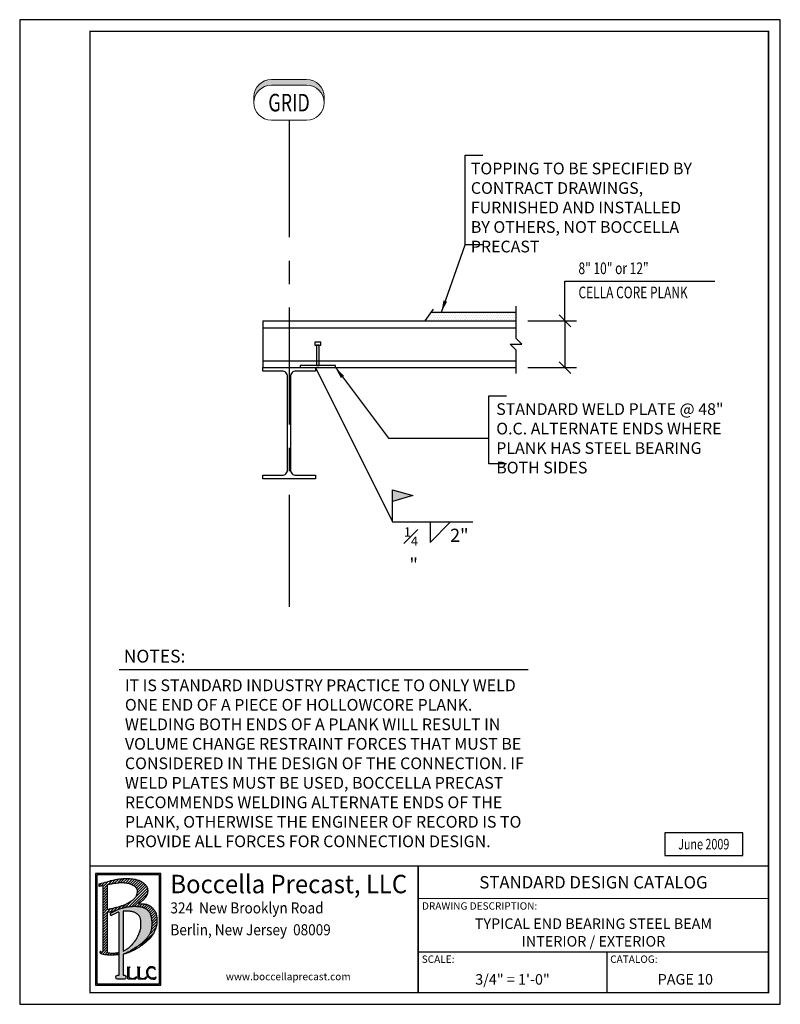
# Model space of a CAD drawing. Units: inches. Extents: x 283 to 413, y 462 to 630.
import ezdxf
from ezdxf.enums import TextEntityAlignment as Align

# ---------------------------------------------------------------- set-up
doc = ezdxf.new("R2010")
doc.units = ezdxf.units.IN
doc.header["$LTSCALE"] = 16
doc.header["$MEASUREMENT"] = 0
doc.linetypes.add('CENTER', pattern=[2, 1.25, -0.25, 0.25, -0.25])
doc.linetypes.add('CENTER2', pattern=[1.125, 0.75, -0.125, 0.125, -0.125])
doc.layers.get('0').update_dxf_attribs({"linetype": 'CONTINUOUS'})
doc.layers.get('DEFPOINTS').update_dxf_attribs({"linetype": 'CONTINUOUS'})
for name, color, linetype in [('Boccella Logo', 152, 'CONTINUOUS'), ('Border', 124, 'CONTINUOUS'), ('Columns', 202, 'CENTER'), ('Dimensions', 122, 'CONTINUOUS'), ('Grout', 44, 'CONTINUOUS'), ('Miscelaneous Steel', 150, 'CONTINUOUS'), ('Plank', 2, 'CONTINUOUS'), ('Text', 4, 'CONTINUOUS')]:
    doc.layers.add(name, color=color, linetype=linetype)
doc.layers.add('Gird Lines', color=202, linetype='CENTER2', lineweight=9)
doc.styles.add('Boccella 1', font='PER_____.TTF', dxfattribs={"height": 0.1875})
doc.styles.add('ROMAND', font='romand')
doc.styles.add('ROMANS', font='simplex', dxfattribs={"width": 0.75, "height": 0.1875})
doc.styles.add('SIMPLEX', font='simplex', dxfattribs={"width": 0.75, "height": 0.0833})
doc.styles.add('T1-8', font='ROMANS.shx', dxfattribs={"width": 0.75, "height": 2})
doc.styles.add('TITLE TEXT', font='micross.ttf', dxfattribs={"height": 0.125})
doc.dimstyles.new('STANDARD$7', dxfattribs={"dimscale": 16, "dimtxt": 0.1875, "dimasz": 0.125, "dimexe": 0.125, "dimexo": 0.125, "dimgap": 0.09, "dimtad": 1, "dimdec": 4, "dimzin": 3, "dimdsep": 46, "dimlunit": 4, "dimtxsty": 'T1-8', "dimcen": 0.09375, "dimadec": 0, "dimazin": 0, "dimtfac": 1, "dimtdec": 4, "dimtmove": 1, "dimatfit": 3, "dimfxl": 0, "dimtolj": 1, "dimtzin": 3, "dimarcsym": 0})

# ---------------------------------------------------------------- blocks, each defined once
blk = doc.blocks.new('Heading Bottom')
at = {"layer": 'Gird Lines', "linetype": 'Continuous'}
blk.add_hatch(color=256, dxfattribs=at).paths.add_polyline_path([(12, -28), (-12, -28, -0.414214), (-24, -16), (-24, -12, 0.414214), (-12, -24), (12, -24, 0.414214), (24, -12), (24, -16, -0.414214)])
for p, q in [((-12, 0), (12, 0)), ((-24, -16), (-24, -12)), ((24, -16), (24, -12)), ((-12, -24), (12, -24)), ((-12, -28), (12, -28))]:
    blk.add_line(p, q, dxfattribs=at)
for centre, start, end in [((-12, -12), 90, 270), ((12, -12), 270, 90), ((-12, -16), 180, 270), ((12, -16), 270, 0)]:
    blk.add_arc(centre, 12, start, end, dxfattribs=at)
blk = doc.blocks.new('_OBLIQUE')
at = {"color": 0, "linetype": 'ByBlock'}
blk.add_line((-0.5, -0.5), (0.5, 0.5), dxfattribs=at)

msp = doc.modelspace()

# ---------------------------------------------------------------- hatches: boundary and pattern name
at = {"layer": 'Boccella Logo'}
h = msp.add_hatch(dxfattribs=at)
h.set_pattern_fill('ANSI31', color=256, scale=2.598277, style=0)
h.set_pattern_definition([(45, (0.8616, 508.90923), (-0.22965742, 0.22965742), [])])
h.paths.add_polyline_path([(305, 481.62), (304.99, 481.68), (304.98, 481.75), (304.96, 481.82), (304.94, 481.89), (304.91, 481.96), (304.88, 482.03), (304.84, 482.1), (304.79, 482.17), (304.74, 482.24), (304.68, 482.32), (304.62, 482.39), (304.56, 482.46), (304.49, 482.53), (304.42, 482.61), (304.34, 482.68), (304.26, 482.75), (304.18, 482.81), (304.08, 482.88), (303.98, 482.94), (303.87, 483), (303.75, 483.06), (303.62, 483.12), (303.49, 483.17), (303.34, 483.22), (303.18, 483.27), (303.02, 483.31), (302.85, 483.35), (302.68, 483.38), (302.5, 483.4), (302.32, 483.43), (302.13, 483.44), (301.94, 483.46), (301.75, 483.46), (301.56, 483.47), (301.38, 483.47), (301.2, 483.47), (301.02, 483.46), (300.85, 483.46), (300.68, 483.45), (300.52, 483.43), (300.36, 483.42), (300.2, 483.4), (300.04, 483.38), (299.87, 483.35), (299.7, 483.32), (299.52, 483.29), (299.33, 483.25), (299.13, 483.21), (298.93, 483.16), (298.72, 483.11), (298.5, 483.05), (298.28, 482.99), (298.04, 482.93), (297.8, 482.86), (297.56, 482.8), (297.33, 482.73), (297.12, 482.67), (296.94, 482.62), (296.79, 482.57), (296.7, 482.54), (296.66, 482.52), (296.66, 482.2, 0.471331), (296.7, 482.17), (296.72, 482.17), (296.78, 482.19), (296.86, 482.2), (296.96, 482.22), (297.07, 482.24), (297.17, 482.26), (297.28, 482.28), (297.34, 482.29), (297.34, 470.92), (297.25, 470.93), (297.03, 470.98), (296.97, 470.98), (296.93, 470.98), (296.9, 470.98), (296.87, 470.97), (296.86, 470.97), (296.85, 470.96), (296.84, 470.95), (296.84, 470.94), (296.83, 470.93), (296.83, 470.92), (296.83, 470.91), (296.83, 470.9), (296.83, 470.89), (296.83, 470.88), (296.84, 470.87), (296.84, 470.85), (296.84, 470.84), (296.85, 470.83), (296.86, 470.81), (296.87, 470.79), (296.88, 470.78), (296.89, 470.76), (296.91, 470.73), (296.94, 470.71), (297.08, 470.61), (297.24, 470.56), (297.39, 470.51), (297.53, 470.48), (297.66, 470.46), (297.78, 470.44), (297.9, 470.43), (298.01, 470.42), (298.11, 470.41), (298.22, 470.4), (298.32, 470.4), (298.44, 470.39), (298.56, 470.39), (298.7, 470.39), (298.86, 470.39), (299.02, 470.4), (299.2, 470.4), (299.38, 470.41), (299.57, 470.41), (299.75, 470.42), (299.93, 470.43), (300.08, 470.45), (300.08, 470.84), (299.95, 470.81), (299.84, 470.79), (299.72, 470.77), (299.61, 470.76), (299.5, 470.75), (299.38, 470.74), (299.26, 470.73), (299.14, 470.73), (299.02, 470.73), (298.9, 470.73), (298.76, 470.73), (298.63, 470.74), (298.48, 470.75), (298.33, 470.77), (298.17, 470.78), (298.17, 477.7), (298.57, 477.75), (299.44, 477.95), (299.46, 477.97), (299.7, 478.08), (299.9, 478.16), (300.08, 478.23), (300.25, 478.29), (300.41, 478.34), (300.57, 478.39), (300.72, 478.43), (300.88, 478.48), (301.03, 478.51), (301.18, 478.55), (301.32, 478.58), (301.47, 478.61), (301.62, 478.64), (301.77, 478.66), (301.91, 478.68), (302.06, 478.7), (302.21, 478.71), (302.35, 478.72), (302.49, 478.73), (302.63, 478.73), (302.77, 478.73), (302.9, 478.73), (303.04, 478.73), (303.16, 478.72), (303.29, 478.72), (303.41, 478.71), (303.53, 478.69), (303.64, 478.68), (303.75, 478.66), (303.86, 478.64), (303.96, 478.61), (304.06, 478.59), (304.16, 478.56), (304.25, 478.52), (304.35, 478.49), (304.43, 478.45), (304.52, 478.41), (304.6, 478.36), (304.68, 478.32), (304.76, 478.27), (304.84, 478.21), (304.91, 478.15), (304.98, 478.09), (305.05, 478.03), (305.11, 477.97), (305.17, 477.9), (305.23, 477.82), (305.28, 477.75), (305.33, 477.67), (305.37, 477.59), (305.41, 477.5), (305.45, 477.41), (305.49, 477.31), (305.52, 477.22), (305.55, 477.11), (305.58, 477.01), (305.6, 476.9), (305.62, 476.78), (305.64, 476.67), (305.66, 476.55), (305.67, 476.44), (305.69, 476.32), (305.7, 476.21), (305.71, 476.09), (305.71, 475.98), (305.72, 475.86), (305.72, 475.75), (305.72, 475.63), (305.71, 475.52), (305.71, 475.41), (305.7, 475.3), (305.69, 475.19), (305.68, 475.09), (305.67, 474.98), (305.65, 474.88), (305.63, 474.78), (305.61, 474.68), (305.59, 474.59), (305.56, 474.49), (305.53, 474.4), (305.5, 474.31), (305.46, 474.22), (305.42, 474.13), (305.37, 474.04), (305.32, 473.94), (305.26, 473.85), (305.2, 473.75), (305.14, 473.65), (305.07, 473.55), (304.99, 473.45), (304.92, 473.35), (304.84, 473.26), (304.76, 473.16), (304.68, 473.07), (304.6, 472.97), (304.51, 472.89), (304.42, 472.8), (304.34, 472.71), (304.24, 472.63), (304.15, 472.54), (304.05, 472.46), (303.95, 472.38), (303.85, 472.29), (303.74, 472.21), (303.63, 472.13), (303.51, 472.05), (303.4, 471.97), (303.28, 471.88), (303.15, 471.8), (303.03, 471.72), (302.9, 471.63), (302.78, 471.55), (302.64, 471.46), (302.51, 471.38), (302.37, 471.29), (302.23, 471.21), (302.08, 471.12), (301.94, 471.03), (301.78, 470.95), (301.63, 470.86), (301.47, 470.78), (301.32, 470.71), (301.16, 470.64), (301, 470.58), (300.93, 470.56), (301.06, 470.6), (301.19, 470.63), (301.31, 470.67), (301.43, 470.71), (301.56, 470.76), (301.68, 470.8), (301.81, 470.85), (301.94, 470.9), (302.06, 470.96), (302.19, 471.01), (302.31, 471.07), (302.44, 471.13), (302.56, 471.18), (302.68, 471.24), (302.81, 471.3), (302.93, 471.37), (303.05, 471.43), (303.16, 471.5), (303.28, 471.56), (303.39, 471.63), (303.51, 471.71), (303.63, 471.78), (303.74, 471.87), (303.87, 471.95), (304, 472.05), (304.13, 472.15), (304.27, 472.26), (304.42, 472.38), (304.57, 472.5), (304.72, 472.62), (304.87, 472.75), (305.01, 472.87), (305.15, 473), (305.28, 473.12), (305.39, 473.24), (305.5, 473.35), (305.6, 473.46), (305.69, 473.57), (305.77, 473.68), (305.84, 473.78), (305.91, 473.89), (305.98, 474), (306.04, 474.11), (306.09, 474.22), (306.15, 474.33), (306.2, 474.45), (306.25, 474.57), (306.3, 474.69), (306.34, 474.81), (306.39, 474.94), (306.43, 475.08), (306.46, 475.22), (306.5, 475.37), (306.53, 475.52), (306.55, 475.66), (306.57, 475.81), (306.58, 475.97), (306.59, 476.1), (306.59, 476.24), (306.59, 476.38), (306.59, 476.51), (306.58, 476.64), (306.57, 476.76), (306.56, 476.88), (306.54, 476.98), (306.53, 477.09), (306.51, 477.19), (306.49, 477.29), (306.47, 477.38), (306.45, 477.47), (306.42, 477.57), (306.38, 477.66), (306.33, 477.75), (306.28, 477.84), (306.22, 477.95), (306.15, 478.05), (306.07, 478.16), (305.99, 478.26), (305.9, 478.36), (305.81, 478.45), (305.72, 478.54), (305.63, 478.62), (305.55, 478.68), (305.47, 478.74), (305.39, 478.79), (305.32, 478.83), (305.25, 478.87), (305.19, 478.91), (305.12, 478.95), (305.06, 478.98), (305, 479), (304.93, 479.03), (304.87, 479.05), (304.8, 479.07), (304.73, 479.08), (304.66, 479.1), (304.58, 479.11), (304.5, 479.12), (304.42, 479.13), (304.33, 479.15), (304.23, 479.15), (304.12, 479.16), (303.98, 479.16), (303.83, 479.16), (303.65, 479.16), (303.43, 479.15), (303.49, 479.2), (303.54, 479.25), (303.6, 479.3), (303.66, 479.34), (303.72, 479.39), (303.78, 479.43), (303.83, 479.47), (303.89, 479.51), (303.94, 479.55), (304, 479.59), (304.04, 479.63), (304.09, 479.66), (304.14, 479.7), (304.18, 479.74), (304.23, 479.78), (304.27, 479.82), (304.32, 479.86), (304.36, 479.91), (304.4, 479.95), (304.44, 480), (304.49, 480.05), (304.53, 480.1), (304.56, 480.15), (304.6, 480.21), (304.64, 480.26), (304.67, 480.31), (304.7, 480.36), (304.74, 480.41), (304.76, 480.46), (304.79, 480.51), (304.82, 480.56), (304.84, 480.61), (304.87, 480.67), (304.89, 480.72), (304.91, 480.77), (304.93, 480.82), (304.94, 480.87), (304.96, 480.93), (304.97, 480.98), (304.98, 481.03), (304.99, 481.08), (305, 481.13), (305.01, 481.18), (305.01, 481.23), (305.02, 481.28), (305.02, 481.33), (305.02, 481.38), (305.02, 481.44), (305.02, 481.5), (305.01, 481.56)])
h.paths.add_polyline_path([(303.2, 481.53), (303.21, 481.43), (303.22, 481.33), (303.22, 481.23), (303.21, 481.13), (303.19, 481.03), (303.17, 480.92), (303.15, 480.81), (303.11, 480.7), (303.07, 480.59), (303.02, 480.47), (302.96, 480.36), (302.9, 480.25), (302.82, 480.14), (302.73, 480.03), (302.62, 479.93), (302.51, 479.82), (302.39, 479.72), (302.26, 479.63), (302.12, 479.53), (301.98, 479.44), (301.84, 479.36), (301.69, 479.28), (301.55, 479.2), (301.41, 479.13), (301.27, 479.06), (301.12, 479), (300.98, 478.94), (300.84, 478.88), (300.69, 478.83), (300.55, 478.78), (300.41, 478.73), (300.26, 478.68), (300.12, 478.64), (299.97, 478.6), (299.82, 478.55), (299.67, 478.51), (299.51, 478.47), (299.36, 478.44), (299.2, 478.4), (299.04, 478.36), (298.88, 478.32), (298.73, 478.29), (298.58, 478.25), (298.43, 478.23), (298.3, 478.2), (298.17, 478.18), (298.17, 482.45), (298.28, 482.48), (298.47, 482.51), (298.68, 482.55), (298.9, 482.59), (299.13, 482.63), (299.37, 482.67), (299.61, 482.71), (299.84, 482.74), (300.06, 482.76), (300.28, 482.78), (300.48, 482.78), (300.67, 482.78), (300.85, 482.78), (301.02, 482.76), (301.19, 482.75), (301.35, 482.72), (301.51, 482.69), (301.67, 482.66), (301.82, 482.62), (301.97, 482.57), (302.11, 482.52), (302.25, 482.47), (302.37, 482.42), (302.49, 482.36), (302.6, 482.3), (302.71, 482.23), (302.8, 482.17), (302.88, 482.1), (302.95, 482.02), (303.01, 481.95), (303.07, 481.87), (303.11, 481.79), (303.15, 481.7), (303.18, 481.62)], flags=16)
h = msp.add_hatch(color=256, dxfattribs=at)
h.paths.add_polyline_path([(300.09, 466.89), (299.81, 466.89, 1), (299.81, 466.31), (301.1, 466.31, 1), (301.1, 466.89), (300.84, 466.89), (300.84, 470.53), (301, 470.58), (301.16, 470.64), (301.32, 470.71), (301.47, 470.78), (301.63, 470.86), (301.79, 470.95), (301.94, 471.03), (302.09, 471.12), (302.23, 471.21), (302.37, 471.29), (302.51, 471.38), (302.64, 471.46), (302.78, 471.55), (302.91, 471.63), (303.03, 471.72), (303.16, 471.8), (303.28, 471.88), (303.4, 471.97), (303.51, 472.05), (303.63, 472.13), (303.74, 472.21), (303.85, 472.29), (303.95, 472.38), (304.05, 472.46), (304.15, 472.54), (304.25, 472.63), (304.34, 472.71), (304.43, 472.8), (304.51, 472.89), (304.6, 472.97), (304.68, 473.07), (304.76, 473.16), (304.84, 473.26), (304.92, 473.35), (305, 473.45), (305.07, 473.55), (305.14, 473.65), (305.2, 473.75), (305.27, 473.85), (305.32, 473.94), (305.37, 474.04), (305.42, 474.13), (305.46, 474.22), (305.5, 474.31), (305.53, 474.4), (305.56, 474.49), (305.59, 474.59), (305.61, 474.68), (305.63, 474.78), (305.65, 474.88), (305.67, 474.98), (305.68, 475.09), (305.7, 475.19), (305.7, 475.3), (305.71, 475.41), (305.72, 475.52), (305.72, 475.63), (305.72, 475.75), (305.72, 475.86), (305.71, 475.98), (305.71, 476.09), (305.7, 476.21), (305.69, 476.32), (305.68, 476.44), (305.66, 476.55), (305.64, 476.67), (305.63, 476.78), (305.6, 476.9), (305.58, 477.01), (305.55, 477.11), (305.52, 477.22), (305.49, 477.31), (305.45, 477.41), (305.42, 477.5), (305.37, 477.59), (305.33, 477.67), (305.28, 477.75), (305.23, 477.82), (305.17, 477.9), (305.11, 477.97), (305.05, 478.03), (304.98, 478.09), (304.91, 478.15), (304.84, 478.21), (304.76, 478.27), (304.69, 478.32), (304.6, 478.36), (304.52, 478.41), (304.43, 478.45), (304.35, 478.49), (304.26, 478.52), (304.16, 478.56), (304.07, 478.59), (303.97, 478.61), (303.86, 478.64), (303.75, 478.66), (303.64, 478.68), (303.53, 478.69), (303.41, 478.71), (303.29, 478.72), (303.16, 478.72), (303.04, 478.73), (302.91, 478.73), (302.77, 478.73), (302.63, 478.73), (302.49, 478.73), (302.35, 478.72), (302.21, 478.71), (302.06, 478.7), (301.92, 478.68), (301.77, 478.66), (301.62, 478.64), (301.47, 478.61), (301.33, 478.58), (301.18, 478.55), (301.03, 478.51), (300.88, 478.48), (300.72, 478.43), (300.57, 478.39), (300.41, 478.34), (300.25, 478.29), (300.09, 478.23), (299.9, 478.16), (299.7, 478.08), (299.46, 477.97), (299.2, 477.83), (298.68, 477.54, 0.843352), (298.82, 477.17), (298.86, 477.18), (299.02, 477.26), (299.16, 477.33), (299.29, 477.39), (299.41, 477.46), (299.58, 477.55), (299.79, 477.66), (300.09, 477.76)])
h.paths.add_polyline_path([(300.84, 471.08), (300.84, 477.88), (301.18, 477.9), (301.49, 477.9), (301.76, 477.89), (302.01, 477.86), (302.31, 477.82), (302.63, 477.74), (302.91, 477.62), (303.17, 477.45), (303.39, 477.27), (303.6, 477.05), (303.72, 476.84), (303.79, 476.59), (303.83, 476.31), (303.85, 476.07), (303.87, 475.82), (303.87, 475.55), (303.87, 475.3), (303.84, 475.03), (303.78, 474.73), (303.68, 474.41), (303.54, 474.05), (303.38, 473.68), (303.2, 473.33), (303.01, 473.02), (302.82, 472.73), (302.62, 472.47), (302.41, 472.23), (302.18, 472), (301.95, 471.78), (301.71, 471.59), (301.47, 471.41), (301.23, 471.27), (300.98, 471.14)], flags=16)
at = {"layer": 'Dimensions'}
msp.add_hatch(color=256, dxfattribs=at).paths.add_polyline_path([(346.85, 549.93), (346.85, 547.93), (350.35, 548.93)])
at = {"layer": 'Grout'}
h = msp.add_hatch(dxfattribs=at)
h.set_pattern_fill('DOTS', color=256, scale=5, style=0)
h.set_pattern_definition([(0, (44.2817, -1459.32467), (0.15625, 0.3125), [0, -0.3125])])
h.paths.add_polyline_path([(367.99, 578.8), (367.99, 580.3), (353.52, 580.3), (352.48, 578.8)])

# ---------------------------------------------------------------- linework, layer by layer
at = {"layer": 'Boccella Logo'}
for p, q in [((297.34, 482.29), (296.7, 482.17)), ((297.34, 482.29), (297.34, 470.92)), ((298.17, 478.18), (298.17, 482.45)), ((298.17, 470.78), (298.17, 477.7)), ((300.08, 477.75), (300.08, 466.89)), ((300.83, 477.88), (300.83, 471.08)), ((300.83, 470.53), (300.83, 466.89)), ((301.48, 468.35), (302, 468.35)), ((301.63, 466.31), (301.63, 468.25)), ((301.85, 466.54), (301.85, 468.25)), ((303.23, 468.35), (303.75, 468.35)), ((303.38, 466.31), (303.38, 468.25)), ((303.6, 466.54), (303.6, 468.25)), ((306.32, 467.85), (306.24, 468.29)), ((300.08, 466.89), (299.8, 466.89)), ((299.8, 466.31), (301.1, 466.31)), ((301.1, 466.89), (300.83, 466.89)), ((301.63, 466.31), (302.96, 466.31)), ((303.09, 466.7), (302.96, 466.31)), ((303.38, 466.31), (304.71, 466.31)), ((304.84, 466.7), (304.71, 466.31)), ((306.43, 466.68), (306.3, 466.28))]:
    msp.add_line(p, q, dxfattribs=at)
for points in [[(296.1, 465.26), (307.26, 465.26), (307.26, 484.32), (296.1, 484.32)], [(296.3, 465.46), (307.06, 465.46), (307.06, 484.11), (296.3, 484.11)]]:
    msp.add_lwpolyline(points, close=True, dxfattribs=at)
for points in [[(296.66, 482.52), (296.7, 482.54), (296.79, 482.57), (296.94, 482.62), (297.12, 482.67), (297.33, 482.73), (297.56, 482.8), (297.8, 482.86), (298.04, 482.93), (298.28, 482.99), (298.5, 483.05), (298.72, 483.11), (298.93, 483.16), (299.13, 483.21), (299.33, 483.25), (299.52, 483.29), (299.7, 483.32), (299.87, 483.35), (300.04, 483.38), (300.2, 483.4), (300.36, 483.42), (300.52, 483.43), (300.68, 483.45), (300.85, 483.46), (301.02, 483.46), (301.2, 483.47), (301.38, 483.47), (301.56, 483.47), (301.75, 483.46), (301.94, 483.46), (302.13, 483.44), (302.32, 483.43), (302.5, 483.4), (302.68, 483.38), (302.85, 483.35), (303.02, 483.31), (303.18, 483.27), (303.34, 483.22), (303.49, 483.17), (303.62, 483.12), (303.75, 483.06), (303.87, 483), (303.98, 482.94), (304.08, 482.88), (304.18, 482.81), (304.26, 482.75), (304.34, 482.68), (304.42, 482.61), (304.49, 482.53), (304.56, 482.46), (304.62, 482.39), (304.68, 482.32), (304.74, 482.24), (304.79, 482.17), (304.84, 482.1), (304.88, 482.03), (304.91, 481.96), (304.94, 481.89), (304.96, 481.82), (304.98, 481.75), (304.99, 481.68), (305, 481.62), (305.01, 481.56), (305.02, 481.5), (305.02, 481.44), (305.02, 481.38), (305.02, 481.33), (305.02, 481.28), (305.01, 481.23), (305.01, 481.18), (305, 481.13), (304.99, 481.08), (304.98, 481.03), (304.97, 480.98), (304.96, 480.93), (304.94, 480.87), (304.93, 480.82), (304.91, 480.77), (304.89, 480.72), (304.87, 480.67), (304.84, 480.61), (304.82, 480.56), (304.79, 480.51), (304.76, 480.46), (304.74, 480.41), (304.7, 480.36), (304.67, 480.31), (304.64, 480.26), (304.6, 480.21), (304.56, 480.15), (304.53, 480.1), (304.49, 480.05), (304.44, 480), (304.4, 479.95), (304.36, 479.91), (304.32, 479.86), (304.27, 479.82), (304.23, 479.78), (304.18, 479.74), (304.14, 479.7), (304.09, 479.66), (304.04, 479.63), (304, 479.59), (303.94, 479.55), (303.89, 479.51), (303.83, 479.47), (303.78, 479.43), (303.72, 479.39), (303.66, 479.34), (303.6, 479.3), (303.54, 479.25), (303.49, 479.2), (303.43, 479.15)], [(298.17, 482.45), (298.28, 482.48), (298.47, 482.51), (298.68, 482.55), (298.9, 482.59), (299.13, 482.63), (299.37, 482.67), (299.61, 482.71), (299.84, 482.74), (300.06, 482.76), (300.28, 482.78), (300.48, 482.78), (300.67, 482.78), (300.85, 482.78), (301.02, 482.76), (301.19, 482.75), (301.35, 482.72), (301.51, 482.69), (301.67, 482.66), (301.82, 482.62), (301.97, 482.57), (302.11, 482.52), (302.25, 482.47), (302.37, 482.42), (302.49, 482.36), (302.6, 482.3), (302.71, 482.23), (302.8, 482.17), (302.88, 482.1), (302.95, 482.02), (303.01, 481.95), (303.07, 481.87), (303.11, 481.79), (303.15, 481.7), (303.18, 481.62), (303.2, 481.53), (303.21, 481.43), (303.22, 481.33), (303.22, 481.23), (303.21, 481.13), (303.19, 481.03), (303.17, 480.92), (303.15, 480.81), (303.11, 480.7), (303.07, 480.59), (303.02, 480.47), (302.96, 480.36), (302.9, 480.25), (302.82, 480.14), (302.73, 480.03), (302.62, 479.93), (302.51, 479.82), (302.39, 479.72), (302.26, 479.63), (302.12, 479.53), (301.98, 479.44), (301.84, 479.36), (301.69, 479.28), (301.55, 479.2), (301.41, 479.13), (301.27, 479.06), (301.12, 479), (300.98, 478.94), (300.84, 478.88), (300.69, 478.83), (300.55, 478.78), (300.41, 478.73), (300.26, 478.68), (300.12, 478.64), (299.97, 478.6), (299.82, 478.55), (299.67, 478.51), (299.51, 478.47), (299.36, 478.44), (299.2, 478.4), (299.04, 478.36), (298.88, 478.32), (298.73, 478.29), (298.58, 478.25), (298.43, 478.23), (298.3, 478.2), (298.17, 478.18)], [(298.68, 477.54), (299.2, 477.83), (299.46, 477.97), (299.7, 478.08), (299.9, 478.16), (300.08, 478.23), (300.25, 478.29), (300.41, 478.34), (300.57, 478.39), (300.72, 478.43), (300.88, 478.48), (301.03, 478.51), (301.18, 478.55), (301.32, 478.58), (301.47, 478.61), (301.62, 478.64), (301.77, 478.66), (301.91, 478.68), (302.06, 478.7), (302.21, 478.71), (302.35, 478.72), (302.49, 478.73), (302.63, 478.73), (302.77, 478.73), (302.9, 478.73), (303.04, 478.73), (303.16, 478.72), (303.29, 478.72), (303.41, 478.71), (303.53, 478.69), (303.64, 478.68), (303.75, 478.66), (303.86, 478.64), (303.96, 478.61), (304.06, 478.59), (304.16, 478.56), (304.25, 478.52), (304.35, 478.49), (304.43, 478.45), (304.52, 478.41), (304.6, 478.36), (304.68, 478.32), (304.76, 478.27), (304.84, 478.21), (304.91, 478.15), (304.98, 478.09), (305.05, 478.03), (305.11, 477.97), (305.17, 477.9), (305.23, 477.82), (305.28, 477.75), (305.33, 477.67), (305.37, 477.59), (305.41, 477.5), (305.45, 477.41), (305.49, 477.31), (305.52, 477.22), (305.55, 477.11), (305.58, 477.01), (305.6, 476.9), (305.62, 476.78), (305.64, 476.67), (305.66, 476.55), (305.67, 476.44), (305.69, 476.32), (305.7, 476.21), (305.71, 476.09), (305.71, 475.98), (305.72, 475.86), (305.72, 475.75), (305.72, 475.63), (305.71, 475.52), (305.71, 475.41), (305.7, 475.3), (305.69, 475.19), (305.68, 475.09), (305.67, 474.98), (305.65, 474.88), (305.63, 474.78), (305.61, 474.68), (305.59, 474.59), (305.56, 474.49), (305.53, 474.4), (305.5, 474.31), (305.46, 474.22), (305.42, 474.13), (305.37, 474.04), (305.32, 473.94), (305.26, 473.85), (305.2, 473.75), (305.14, 473.65), (305.07, 473.55), (304.99, 473.45), (304.92, 473.35), (304.84, 473.26), (304.76, 473.16), (304.68, 473.07), (304.6, 472.97), (304.51, 472.89), (304.42, 472.8), (304.34, 472.71), (304.24, 472.63), (304.15, 472.54), (304.05, 472.46), (303.95, 472.38), (303.85, 472.29), (303.74, 472.21), (303.63, 472.13), (303.51, 472.05), (303.4, 471.97), (303.28, 471.88), (303.15, 471.8), (303.03, 471.72), (302.9, 471.63), (302.78, 471.55), (302.64, 471.46), (302.51, 471.38), (302.37, 471.29), (302.23, 471.21), (302.08, 471.12), (301.94, 471.03), (301.78, 470.95), (301.63, 470.86), (301.47, 470.78), (301.32, 470.71), (301.16, 470.64), (301, 470.58), (300.83, 470.53)], [(303.43, 479.15), (303.65, 479.16), (303.83, 479.16), (303.98, 479.16), (304.12, 479.16), (304.23, 479.15), (304.33, 479.15), (304.42, 479.13), (304.5, 479.12), (304.58, 479.11), (304.66, 479.1), (304.73, 479.08), (304.8, 479.07), (304.87, 479.05), (304.93, 479.03), (305, 479), (305.06, 478.98), (305.12, 478.95), (305.19, 478.91), (305.25, 478.87), (305.32, 478.83), (305.39, 478.79), (305.47, 478.74), (305.55, 478.68), (305.63, 478.62), (305.72, 478.54), (305.81, 478.45), (305.9, 478.36), (305.99, 478.26), (306.07, 478.16), (306.15, 478.05), (306.22, 477.95), (306.28, 477.84), (306.33, 477.75), (306.38, 477.66), (306.42, 477.57), (306.45, 477.47), (306.47, 477.38), (306.49, 477.29), (306.51, 477.19), (306.53, 477.09), (306.54, 476.98), (306.56, 476.88), (306.57, 476.76), (306.58, 476.64), (306.59, 476.51), (306.59, 476.38), (306.59, 476.24), (306.59, 476.1), (306.58, 475.97), (306.57, 475.81), (306.55, 475.66), (306.53, 475.52), (306.5, 475.37), (306.46, 475.22), (306.43, 475.08), (306.39, 474.94), (306.34, 474.81), (306.3, 474.69), (306.25, 474.57), (306.2, 474.45), (306.15, 474.33), (306.09, 474.22), (306.04, 474.11), (305.98, 474), (305.91, 473.89), (305.84, 473.78), (305.77, 473.68), (305.69, 473.57), (305.6, 473.46), (305.5, 473.35), (305.39, 473.24), (305.28, 473.12), (305.15, 473), (305.01, 472.87), (304.87, 472.75), (304.72, 472.62), (304.57, 472.5), (304.42, 472.38), (304.27, 472.26), (304.13, 472.15), (304, 472.05), (303.87, 471.95), (303.74, 471.87), (303.63, 471.78), (303.51, 471.71), (303.39, 471.63), (303.28, 471.56), (303.16, 471.5), (303.05, 471.43), (302.93, 471.37), (302.81, 471.3), (302.68, 471.24), (302.56, 471.18), (302.44, 471.13), (302.31, 471.07), (302.19, 471.01), (302.06, 470.96), (301.94, 470.9), (301.81, 470.85), (301.68, 470.8), (301.56, 470.76), (301.43, 470.71), (301.31, 470.67), (301.19, 470.63), (301.06, 470.6), (300.94, 470.57), (300.83, 470.53)], [(299.44, 477.95), (298.57, 477.75), (298.17, 477.7)], [(300.08, 477.75), (299.97, 477.72), (299.88, 477.69), (299.79, 477.65), (299.7, 477.61), (299.61, 477.57), (299.51, 477.51), (299.4, 477.46), (299.29, 477.39), (299.16, 477.33), (299.02, 477.26), (298.85, 477.18), (298.82, 477.17)], [(300.83, 471.08), (300.91, 471.11), (301.04, 471.17), (301.16, 471.23), (301.28, 471.3), (301.41, 471.38), (301.53, 471.46), (301.65, 471.55), (301.77, 471.64), (301.89, 471.74), (302.01, 471.84), (302.12, 471.95), (302.24, 472.06), (302.35, 472.17), (302.45, 472.29), (302.56, 472.41), (302.66, 472.53), (302.76, 472.66), (302.86, 472.8), (302.96, 472.94), (303.06, 473.09), (303.15, 473.25), (303.24, 473.42), (303.33, 473.6), (303.42, 473.77), (303.5, 473.95), (303.57, 474.14), (303.64, 474.31), (303.7, 474.49), (303.75, 474.65), (303.79, 474.81), (303.82, 474.96), (303.84, 475.1), (303.86, 475.24), (303.87, 475.37), (303.87, 475.5), (303.87, 475.63), (303.87, 475.75), (303.86, 475.88), (303.85, 476.01), (303.84, 476.13), (303.83, 476.25), (303.82, 476.37), (303.8, 476.48), (303.78, 476.58), (303.76, 476.67), (303.74, 476.76), (303.71, 476.84), (303.68, 476.91), (303.64, 476.97), (303.6, 477.03), (303.56, 477.09), (303.51, 477.15), (303.45, 477.2), (303.39, 477.26), (303.32, 477.32), (303.25, 477.39), (303.17, 477.45), (303.09, 477.5), (303, 477.56), (302.91, 477.61), (302.82, 477.66), (302.72, 477.7), (302.62, 477.74), (302.52, 477.77), (302.41, 477.8), (302.3, 477.82), (302.18, 477.84), (302.07, 477.86), (301.94, 477.87), (301.81, 477.88), (301.68, 477.89), (301.55, 477.89), (301.43, 477.9), (301.3, 477.9), (301.18, 477.9), (301.07, 477.89), (300.96, 477.89), (300.87, 477.88), (300.83, 477.88)], [(297.03, 470.98), (296.97, 470.98), (296.93, 470.98), (296.9, 470.98), (296.87, 470.97), (296.86, 470.97), (296.85, 470.96), (296.84, 470.95), (296.84, 470.94), (296.83, 470.93), (296.83, 470.92), (296.83, 470.91), (296.83, 470.9), (296.83, 470.89), (296.83, 470.88), (296.84, 470.87), (296.84, 470.85), (296.84, 470.84), (296.85, 470.83), (296.86, 470.81), (296.87, 470.79), (296.88, 470.78), (296.89, 470.76), (296.91, 470.73), (296.94, 470.71)], [(300.08, 470.45), (299.93, 470.43), (299.75, 470.42), (299.57, 470.41), (299.38, 470.41), (299.2, 470.4), (299.02, 470.4), (298.86, 470.39), (298.7, 470.39), (298.56, 470.39), (298.44, 470.39), (298.32, 470.4), (298.22, 470.4), (298.11, 470.41), (298.01, 470.42), (297.9, 470.43), (297.78, 470.44), (297.66, 470.46), (297.53, 470.48), (297.39, 470.51), (297.24, 470.56), (297.08, 470.61), (296.94, 470.71)], [(297.03, 470.98), (297.25, 470.93), (297.34, 470.92)], [(298.17, 470.78), (298.18, 470.78), (298.33, 470.77), (298.48, 470.75), (298.63, 470.74), (298.76, 470.73), (298.9, 470.73), (299.02, 470.73), (299.14, 470.73), (299.26, 470.73), (299.38, 470.74), (299.5, 470.75), (299.61, 470.76), (299.72, 470.77), (299.84, 470.79), (299.95, 470.81), (300.07, 470.84), (300.08, 470.84)]]:
    msp.add_lwpolyline(points, dxfattribs=at)
msp.add_lwpolyline([(296.66, 482.52), (296.66, 482.2, 0.471331), (296.7, 482.17), (296.72, 482.17), (296.78, 482.19), (296.86, 482.2), (296.96, 482.22), (297.07, 482.24), (297.17, 482.26), (297.28, 482.28), (297.34, 482.29)], format="xyb", dxfattribs=at)
for centre, radius, start, end in [((298.78, 477.37), 0.203, 117.2577, 281.3735), ((301.46, 468.16), 0.192, 26.7458, 83.2072), ((302.02, 468.16), 0.192, 96.7928, 153.2542), ((303.21, 468.16), 0.192, 26.7458, 83.2072), ((303.77, 468.16), 0.192, 96.7928, 153.2542), ((306.01, 467.45), 1.2, 150.8092, 284.0067), ((305.68, 467.54), 0.866, 70.3915, 145.5965), ((305.92, 467.43), 0.947, 141.9953, 262.7205), ((305.69, 467.48), 0.734, 30.0329, 134.2991), ((306.29, 469.01), 0.728, 244.347, 266.4591), ((299.8, 466.6), 0.289, 90, 270), ((301.1, 466.6), 0.289, 270, 90), ((302.37, 467.39), 0.99, 238.2926, 316.2686), ((304.12, 467.39), 0.99, 238.2926, 316.2686), ((305.94, 467.2), 0.72, 259.1363, 313.7444)]:
    msp.add_arc(centre, radius, start, end, dxfattribs=at)
at = {"layer": 'Border', "const_width": 0.225}
for points in [[(295.13, 485.6), (411.18, 485.6)], [(351.28, 485.6), (351.28, 463.98)], [(351.28, 480.06), (411.18, 480.06)], [(351.28, 470.89), (411.18, 470.89)]]:
    msp.add_lwpolyline(points, dxfattribs=at)
at = {"layer": 'Border'}
msp.add_lwpolyline([(295.13, 463.98), (351.28, 463.98), (351.28, 485.6), (295.13, 485.6)], close=True, dxfattribs=at)
at = {"layer": 'Columns', "linetype": 'CENTER'}
msp.add_line((329.18, 613.08), (329.18, 529.94), dxfattribs=at)
at = {"layer": 'DEFPOINTS'}
msp.add_lwpolyline([(283.13, 461.98), (413.18, 461.98), (413.18, 630.28), (283.13, 630.28)], close=True, dxfattribs=at)
msp.add_lwpolyline([(283.13, 461.98), (413.18, 461.98), (413.18, 630.28), (283.13, 630.28)], close=True, dxfattribs=at)
at = {"layer": 'Dimensions'}
for p, q in [((376.36, 578.8), (376.36, 585.57)), ((376.36, 585.57), (401.99, 585.57)), ((369.99, 578.8), (378.36, 578.8)), ((376.36, 578.8), (376.36, 570.8)), ((333.68, 570.8), (346.85, 544.43)), ((369.99, 570.8), (378.36, 570.8)), ((346.85, 549.93), (350.35, 548.93)), ((346.85, 544.43), (346.85, 549.93)), ((350.35, 548.93), (346.85, 547.93)), ((346.85, 544.43), (360.61, 544.43)), ((353.31, 540.93), (356.81, 544.43)), ((353.31, 544.43), (353.31, 540.93)), ((300.16, 519.21), (370.06, 519.21)), ((383.51, 470.89), (383.51, 463.98))]:
    msp.add_line(p, q, dxfattribs=at)
at = {"layer": 'Dimensions', "const_width": 0.212}
msp.add_lwpolyline([(295.13, 463.98), (411.18, 463.98), (411.18, 628.28), (295.13, 628.28)], close=True, dxfattribs=at)
at = {"layer": 'Dimensions'}
for points in [[(295.13, 463.98), (411.18, 463.98), (411.18, 628.28), (295.13, 628.28)], [(295.13, 463.98), (411.18, 463.98), (411.18, 628.28), (295.13, 628.28)], [(295.13, 463.98), (411.18, 463.98), (411.18, 628.28), (295.13, 628.28)], [(393.41, 487.4), (406.77, 487.4), (406.77, 491.3), (393.41, 491.3)]]:
    msp.add_lwpolyline(points, close=True, dxfattribs=at)
for points in [[(362.3, 591.77), (359.3, 591.77), (359.3, 607.14), (362.3, 607.14)], [(366.35, 554.34), (363.35, 554.34), (363.35, 565.96), (366.35, 565.96)]]:
    msp.add_lwpolyline(points, dxfattribs=at)
at = {"layer": 'Grout'}
for p, q in [((352.48, 578.8), (353.86, 580.8)), ((353.52, 580.3), (367.99, 580.3))]:
    msp.add_line(p, q, dxfattribs=at)
at = {"layer": 'Miscelaneous Steel'}
for points in [[(333.61, 574.67), (334.61, 574.67), (334.61, 575.17), (333.61, 575.17)], [(333.86, 571.17), (334.36, 571.17), (334.36, 574.67), (333.86, 574.67)], [(331.11, 570.8), (337.11, 570.8), (337.11, 571.17), (331.11, 571.17)]]:
    msp.add_lwpolyline(points, close=True, dxfattribs=at)
msp.add_lwpolyline([(333.68, 570.8), (333.68, 570.21), (330.34, 570.21, 0.414214), (329.43, 569.3), (329.43, 553.32, 0.414214), (330.34, 552.41), (333.68, 552.41), (333.68, 551.82), (324.68, 551.82), (324.68, 552.41), (328.01, 552.41, 0.414214), (328.93, 553.32), (328.93, 569.3, 0.414214), (328.01, 570.21), (324.68, 570.21), (324.68, 570.8), (333.68, 570.8)], format="xyb", close=True, dxfattribs=at)
at = {"layer": 'Plank'}
for p, q in [((324.68, 578.8), (367.99, 578.8)), ((324.68, 578.8), (324.68, 570.8)), ((324.68, 577.61), (367.99, 577.61)), ((324.68, 571.98), (367.99, 571.98)), ((324.68, 570.8), (367.99, 570.8))]:
    msp.add_line(p, q, dxfattribs=at)
at = {"layer": 'Text'}
msp.add_lwpolyline([(367.99, 569.8), (367.99, 573.8), (366.99, 574.8), (368.99, 574.8), (367.99, 575.8), (367.99, 581.3)], dxfattribs=at)

# ---------------------------------------------------------------- block references
at = {"xscale": -0.25, "yscale": 0.25, "zscale": 0.25, "rotation": 180}
msp.add_blockref('Heading Bottom', (329.18, 613.08), dxfattribs=at)
at = {"layer": 'Dimensions', "xscale": 2, "yscale": 2, "zscale": 2}
for p, rotation in [((376.36, 578.8), 90), ((376.36, 570.8), 270)]:
    msp.add_blockref('_OBLIQUE', p, dxfattribs=dict(at, rotation=rotation))

# ---------------------------------------------------------------- texts
at = {"layer": 'Boccella Logo', "style": 'Boccella 1'}
for s, height, width, p in [('Boccella Precast, LLC', 3.15, 0.95, (308.9, 480.96)), ('324  New Brooklyn Road', 1.8897, 0.9, (308.9, 477.51)), ('Berlin, New Jersey  08009', 1.8897, 0.9, (308.9, 473.77))]:
    msp.add_text(s, height=height, dxfattribs=dict(at, width=width)).set_placement(p)
msp.add_text('www.boccellaprecast.com', height=1.2598, dxfattribs=at).set_placement((318.38, 466.09))
at = {"layer": 'Border', "style": 'TITLE TEXT'}
for s, height, p in [('NOTES:', 2.191, (300.92, 520.39)), ('DRAWING DESCRIPTION:', 1.2623, (351.91, 478.15)), ('SCALE:', 1.262, (351.87, 469.06)), ('CATALOG:', 1.262, (384.09, 469.06))]:
    msp.add_text(s, height=height, dxfattribs=at).set_placement(p)
at = {"layer": 'Columns', "style": 'SIMPLEX', "width": 0.75}
msp.add_text('GRID', height=3, dxfattribs=at).set_placement((329.18, 616.1), align=Align.MIDDLE_CENTER)
at = {"layer": 'Dimensions', "style": 'T1-8', "width": 0.75}
for s, p in [('8" 10" or 12"', (378.67, 586.78)), ('CELLA CORE PLANK', (378.67, 582.65))]:
    msp.add_text(s, height=2, dxfattribs=at).set_placement(p)
msp.add_text('June 2009', height=1.8, dxfattribs=at).set_placement((400.09, 489.35), align=Align.MIDDLE_CENTER)
at = {"layer": 'Dimensions'}
for s, insert, char_height, width, attachment_point, style in [('\\A1;TOPPING TO BE SPECIFIED BY CONTRACT DRAWINGS, FURNISHED AND INSTALLED BY OTHERS, NOT BOCCELLA  PRECAST', (360.27, 605.84), 2, 38.103, 1, 'T1-8'), ('\\A1;STANDARD WELD PLATE @ 48" O.C. ALTERNATE ENDS WHERE PLANK HAS STEEL BEARING BOTH SIDES ', (364.61, 564.72), 2, 41.4052, 1, 'T1-8'), ('\\A1;{\\H0.7x;\\S1#4;}"', (351.22, 543.51), 2.25, 3.5735, 3, 'ROMANS'), ('2"', (359.88, 543.27), 2.25, 2.6875, 3, 'ROMANS'), ('IT IS STANDARD INDUSTRY PRACTICE TO ONLY WELD ONE END OF A PIECE OF HOLLOWCORE PLANK. WELDING BOTH ENDS OF A PLANK WILL RESULT IN VOLUME CHANGE RESTRAINT FORCES THAT MUST BE CONSIDERED IN THE DESIGN OF THE CONNECTION. IF WELD PLATES MUST BE USED, BOCCELLA PRECAST RECOMMENDS WELDING ALTERNATE ENDS OF THE PLANK, OTHERWISE THE ENGINEER OF RECORD IS TO PROVIDE ALL FORCES FOR CONNECTION DESIGN. ', (301.12, 517.5), 2, 71.672, 1, 'T1-8')]:
    msp.add_mtext(s, dxfattribs=dict(at, insert=insert, char_height=char_height, width=width, attachment_point=attachment_point, style=style))
at = {"layer": 'Text', "style": 'ROMAND'}
for s, height, p in [('STANDARD DESIGN CATALOG', 2.1037, (381.23, 482.83)), ('TYPICAL END BEARING STEEL BEAM', 1.8, (381.23, 475.76)), ('INTERIOR / EXTERIOR', 1.8, (381.23, 472.74)), ('3/4" = 1\'-0"', 1.8, (367.39, 466.23)), ('PAGE 10', 1.8, (396.94, 466.25))]:
    msp.add_text(s, height=height, dxfattribs=at).set_placement(p, align=Align.MIDDLE_CENTER)

# ---------------------------------------------------------------- leaders
at = {"layer": 'Dimensions'}
for points in [[(355.23, 580.3), (359.3, 591.77)], [(337.11, 570.8), (346.2, 558.77), (363.35, 558.77)]]:
    msp.add_leader(points, dimstyle='STANDARD$7', override={"dimgap": 0.09, "dimtad": 0}, dxfattribs=at)

doc.saveas('drawing.dxf')
